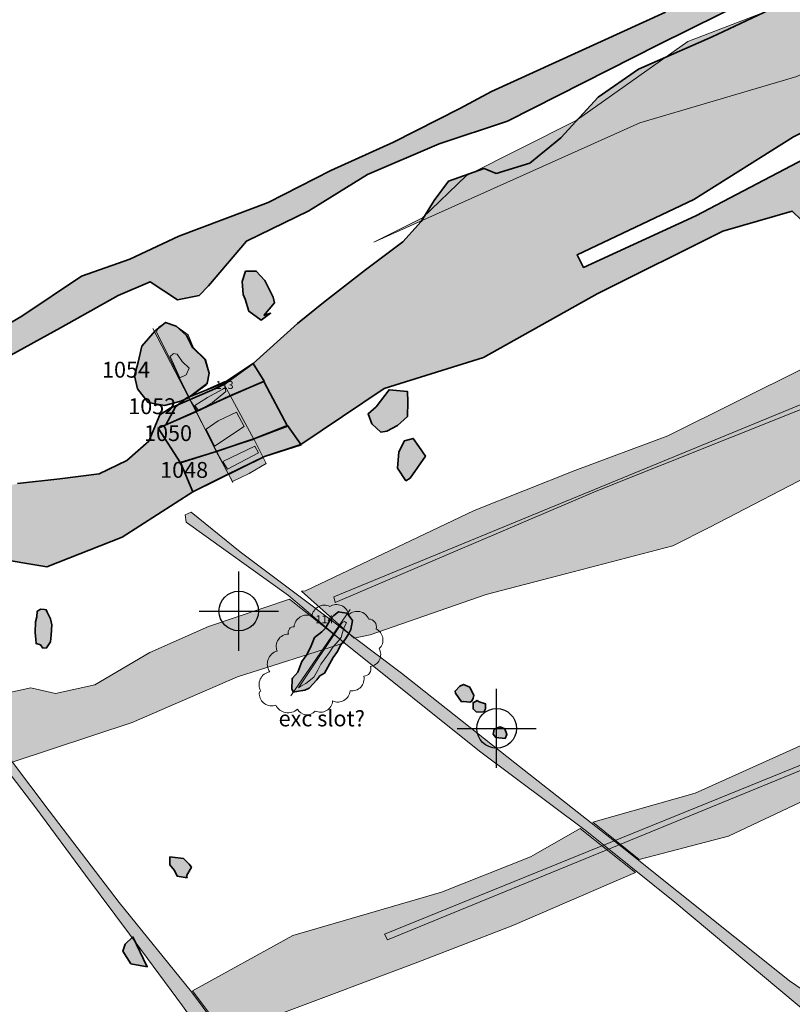
# Model space of a CAD drawing. Units: metres. Extents: x 379327 to 459000, y 204538 to 278000.
# Drawn here: x 456775 to 456795, y 273807 to 273832 of the extents above; entities that cross this region are included whole.
import ezdxf
from ezdxf.enums import TextEntityAlignment as Align

# ---------------------------------------------------------------- set-up
doc = ezdxf.new("R2010")
doc.units = ezdxf.units.M
doc.header["$PDMODE"] = 34
doc.header["$PDSIZE"] = 1
for name, color, linetype, lineweight, true_color in [('CA base of feature', 164, 'Continuous', 20, 0x002699), ('CA excavated', 30, 'Continuous', 20, 0xf97706), ('CA feature hatch', 253, 'Continuous', 20, 0xa8a8a8), ('CA field drain', 141, 'Continuous', 20, 0x7adeff), ('CA field drain hatch', 7, 'Continuous', 20, 0xd6f5ff), ('CA furrow', 73, 'Continuous', 20, 0x9abc76), ('CA furrow hatch', 254, 'Continuous', 20, 0xdae5cc), ('CA modern', 254, 'Continuous', 20, 0xdbdbdb), ('CA modern hatch', 7, 'Continuous', 20, 0xebebeb)]:
    doc.layers.add(name, color=color, linetype=linetype, lineweight=lineweight, true_color=true_color)
doc.layers.add('CA excavated cut', color=30, linetype='Continuous', true_color=0xf97706)
doc.layers.add('CA excavated hatch', color=254, linetype='Continuous', true_color=0xfddcbe)
for name, color, linetype, lineweight in [('CA feature', 7, 'Continuous', 35), ('CA notes', 210, 'Continuous', 20), ('CA section', 6, 'Continuous', 20), ('CA section ID', 6, 'Continuous', 20)]:
    doc.layers.add(name, color=color, linetype=linetype, lineweight=lineweight)
doc.layers.add('NOCODEPOINT', color=7, linetype='Continuous')
doc.styles.get("Standard").update_dxf_attribs({"font": 'arial.ttf', "height": 0.4})

msp = doc.modelspace()

# ---------------------------------------------------------------- hatches: boundary and pattern name
at = {"layer": 'CA excavated hatch'}
for points in [[(456779.27, 273822.274), (456779.7, 273822.589), (456779.787, 273822.886), (456779.697, 273823.223), (456779.382, 273823.526), (456779.246, 273823.86), (456778.918, 273824.09), (456778.666, 273824.162), (456778.506, 273824.047), (456778.45, 273823.932)], [(456779.477, 273821.932), (456780.309, 273822.329), (456780.127, 273822.66), (456779.253, 273822.272)], [(456780.908, 273821.226), (456779.962, 273820.908), (456779.451, 273821.926), (456780.309, 273822.327)], [(456780.37, 273820.159), (456780.785, 273820.354), (456781.221, 273820.612), (456780.917, 273821.22), (456779.953, 273820.912)]]:
    msp.add_hatch(color=256, dxfattribs=at).paths.add_polyline_path(points)
at = {"layer": 'CA feature hatch'}
for points in [[(456789.577, 273824.889), (456789.577, 273824.889), (456792.747, 273826.473), (456794.502, 273826.982), (456794.731, 273826.763), (456795.055, 273826.665), (456795.276, 273827.012), (456795.921, 273827.325), (456796.487, 273826.614), (456797.187, 273824.627), (456797.6, 273824.063), (456798.643, 273824.445), (456798.621, 273824.51), (456797.855, 273827.401), (456797.617, 273828.476), (456797.877, 273828.989), (456798.695, 273829.578), (456801.374, 273830.901), (456803.686, 273832.056), (456805.874, 273833.32), (456808.808, 273834.761), (456811.335, 273836.314), (456814.191, 273837.866), (456817.964, 273839.977), (456815.658, 273839.342), (456812.86, 273837.898), (456809.685, 273836.03), (456806.313, 273834.269), (456804.697, 273833.381), (456801.462, 273831.597), (456798.816, 273830.515), (456795.165, 273828.487), (456792.067, 273826.862), (456789.234, 273825.557), (456789.07, 273825.875), (456792.016, 273827.276), (456794.532, 273828.855), (456798.366, 273830.749), (456798.598, 273831.708), (456799.219, 273832.129), (456804.54, 273833.466), (456807.279, 273834.9), (456807.28, 273834.933), (456807.946, 273835.962), (456819.271, 273842.886), (456818.826, 273843.19), (456817.673, 273843.018), (456817.021, 273843.485), (456816.549, 273843.826), (456818.676, 273844.566), (456819.131, 273844.92), (456819.33, 273845.213), (456819.185, 273845.398), (456819.099, 273845.431), (456818.845, 273845.393), (456818.092, 273845.214), (456817.136, 273844.658), (456816.257, 273844.132), (456816.159, 273844.107), (456814.86, 273845.046), (456811.418, 273847.735), (456808.088, 273850.32), (456804.438, 273853.066), (456801.208, 273855.668), (456797.462, 273858.689), (456795.495, 273859.687), (456794.763, 273860.027), (456794.93, 273859.53), (456796.945, 273857.9), (456799.677, 273855.783), (456802.039, 273854.046), (456804.311, 273852.403), (456806.481, 273850.759), (456807.786, 273849.637), (456807.472, 273849.054), (456807.48, 273848.792), (456807.535, 273848.716), (456807.726, 273848.788), (456807.965, 273848.98), (456808.266, 273849.237), (456809.015, 273848.691), (456809.925, 273848.043), (456811.422, 273847.028), (456812.997, 273845.772), (456813.829, 273845.105), (456813.741, 273844.81), (456813.777, 273844.621), (456813.942, 273844.562), (456814.156, 273844.523), (456814.424, 273844.614), (456815.319, 273843.927), (456815.335, 273843.901), (456815.245, 273843.878), (456814.157, 273843.173), (456808.213, 273840.347), (456801.764, 273837.162), (456791.302, 273832), (456786.906, 273830), (456786.11, 273829.566), (456784.437, 273828.722), (456782.849, 273828.008), (456781.268, 273827.196), (456779.01, 273826.35), (456777.773, 273825.765), (456776.557, 273825.336), (456775.047, 273824.325), (456773.402, 273823.369), (456771.327, 273821.933), (456770.594, 273821.437), (456770.293, 273821.307), (456769.846, 273821.111), (456769.413, 273820.918), (456768.818, 273820.545), (456767.699, 273820.149), (456767.356, 273819.917), (456767.184, 273819.792), (456767.031, 273819.675), (456766.781, 273819.694), (456766.553, 273819.554), (456766.426, 273819.372), (456766.266, 273819.199), (456766.358, 273818.96), (456766.548, 273818.782), (456767.285, 273819.353), (456767.901, 273819.777), (456769.168, 273820.18), (456769.726, 273820.47), (456770.073, 273820.685), (456770.402, 273820.852), (456770.798, 273821.117), (456771.527, 273821.578), (456772.289, 273821.934), (456773.725, 273822.81), (456774.6, 273823.254), (456776.025, 273824.031), (456777.482, 273824.854), (456778.284, 273825.199), (456778.976, 273824.742), (456779.527, 273824.853), (456779.764, 273825.096), (456780.718, 273826.223), (456782.297, 273826.986), (456783.779, 273827.902), (456785.586, 273828.678), (456787.308, 273829.251), (456791.135, 273831.186), (456796.545, 273833.867), (456801.072, 273836.12), (456806.194, 273838.688), (456810.477, 273840.87), (456813.436, 273842.426), (456815.648, 273843.38), (456815.672, 273843.341), (456816.376, 273842.915), (456816.8, 273842.607), (456815.977, 273842.33), (456815.382, 273841.979), (456814.385, 273841.326), (456813.889, 273841.202), (456813.34, 273841.251), (456812.622, 273841.187), (456812.143, 273841.053), (456811.881, 273840.825), (456811.735, 273840.613), (456811.369, 273840.6), (456810.964, 273840.603), (456810.686, 273840.513), (456810.561, 273840.296), (456810.291, 273840.048), (456810.004, 273839.904), (456808.644, 273839.517), (456807.158, 273838.786), (456805.831, 273838.061), (456804.282, 273836.685), (456803.34, 273835.886), (456802.69, 273835.512), (456801.002, 273835.077), (456799.043, 273834.205), (456796.795, 273833.065), (456795.643, 273832.669), (456794.199, 273832.186), (456792.478, 273831.376), (456790.62, 273830.562), (456789.603, 273829.858), (456788.658, 273828.831), (456787.879, 273828.191), (456787.028, 273827.93), (456786.725, 273828.054), (456785.818, 273827.736), (456785.459, 273827.25), (456785.13, 273826.715), (456784.666, 273826.205), (456783.727, 273825.5), (456782.663, 273824.672), (456782.007, 273824.14), (456780.892, 273823.136), (456780.157, 273822.605), (456779.845, 273822.46), (456778.794, 273822.008), (456778.528, 273821.842), (456778.253, 273821.177), (456777.697, 273820.687), (456777.001, 273820.353), (456776.006, 273820.223), (456774.94, 273820.103), (456773.684, 273819.824), (456772.786, 273819.576), (456771.994, 273819.38), (456771.249, 273819.198), (456770.919, 273819.064), (456770.291, 273818.962), (456769.891, 273818.969), (456766.831, 273818.312), (456767.839, 273816.851), (456770.272, 273817.961), (456771.326, 273818.258), (456772.202, 273818.348), (456773.01, 273818.448), (456775.681, 273818.006), (456777.581, 273818.752), (456779.368, 273819.894), (456781.173, 273820.783), (456782.089, 273821.09), (456784.199, 273822.502), (456786.705, 273823.284), (456789.577, 273824.889)], [(456779.247, 273822.271), (456779.728, 273822.627), (456779.78, 273822.887), (456779.679, 273823.228), (456779.368, 273823.533), (456779.203, 273823.842), (456778.944, 273824.075), (456778.676, 273824.172), (456778.416, 273823.956), (456778.077, 273823.57), (456777.982, 273823.171), (456777.889, 273822.826), (456777.968, 273822.492), (456778.236, 273822.152), (456778.652, 273822.073), (456779.064, 273822.186)], [(456781.167, 273822.691), (456780.316, 273822.321), (456779.44, 273821.921), (456778.499, 273821.505), (456778.682, 273821.587), (456778.927, 273822.042), (456779.215, 273822.264), (456780.142, 273822.637), (456780.892, 273823.136)], [(456781.76, 273821.552), (456780.903, 273821.229), (456779.954, 273820.917), (456779.056, 273820.629), (456778.486, 273821.505), (456779.438, 273821.915), (456780.303, 273822.317), (456781.16, 273822.684)], [(456779.368, 273819.894), (456780.243, 273820.332), (456781.173, 273820.783), (456782.097, 273821.078), (456781.753, 273821.57), (456780.908, 273821.233), (456779.959, 273820.911), (456779.053, 273820.633)], [(456781.911, 273814.844), (456781.985, 273814.853), (456782.194, 273814.888), (456782.305, 273814.941), (456782.497, 273815.149), (456782.572, 273815.25), (456782.689, 273815.323), (456782.91, 273815.717), (456783.015, 273815.868), (456783.091, 273816.026), (456783.206, 273816.16), (456783.294, 273816.302), (456783.355, 273816.423), (456783.395, 273816.65), (456783.35, 273816.713), (456783.259, 273816.837), (456783.139, 273816.849), (456783.041, 273816.867), (456782.927, 273816.777), (456782.841, 273816.678), (456782.714, 273816.459), (456782.626, 273816.365), (456782.442, 273816.218), (456782.35, 273816.011), (456782.253, 273815.803), (456782.122, 273815.611), (456782.019, 273815.343), (456781.882, 273815.194), (456781.873, 273815.164), (456781.869, 273814.912)]]:
    msp.add_hatch(color=256, dxfattribs=at).paths.add_polyline_path(points)
h = msp.add_hatch(color=256, dxfattribs=at)
h.dxf.hatch_style = 1
h.paths.add_polyline_path([(456781.159, 273824.344), (456781.431, 273824.668), (456781.395, 273824.808), (456781.186, 273825.229), (456780.965, 273825.465), (456780.698, 273825.463), (456780.615, 273825.205), (456780.64, 273824.877), (456780.688, 273824.754), (456780.783, 273824.452), (456781.095, 273824.229), (456781.329, 273824.403)], flags=17)
h = msp.add_hatch(color=256, dxfattribs=at)
h.dxf.hatch_style = 1
h.paths.add_polyline_path([(456784.114, 273821.399), (456784.263, 273821.426), (456784.537, 273821.573), (456784.784, 273821.798), (456784.792, 273822.168), (456784.786, 273822.43), (456784.322, 273822.47), (456783.998, 273822.042), (456783.793, 273821.864), (456783.886, 273821.614)], flags=17)
h = msp.add_hatch(color=256, dxfattribs=at)
h.dxf.hatch_style = 1
h.paths.add_polyline_path([(456784.742, 273820.17), (456784.852, 273820.24), (456785.239, 273820.799), (456785.075, 273821.037), (456784.931, 273821.244), (456784.709, 273821.181), (456784.564, 273820.904), (456784.533, 273820.492)], flags=17)
h = msp.add_hatch(color=256, dxfattribs=at)
h.dxf.hatch_style = 1
h.paths.add_polyline_path([(456775.578, 273815.95), (456775.672, 273815.957), (456775.771, 273816.112), (456775.79, 273816.278), (456775.808, 273816.535), (456775.773, 273816.692), (456775.686, 273816.855), (456775.664, 273816.918), (456775.623, 273816.925), (456775.527, 273816.937), (456775.437, 273816.883), (456775.429, 273816.737), (456775.389, 273816.612), (456775.382, 273816.347), (456775.398, 273816.169), (456775.408, 273816.067), (456775.515, 273816.037)], flags=17)
h = msp.add_hatch(color=256, dxfattribs=at)
h.dxf.hatch_style = 1
h.paths.add_polyline_path([(456786.154, 273814.598), (456786.208, 273814.608), (456786.358, 273814.585), (456786.41, 273814.613), (456786.448, 273814.691), (456786.464, 273814.76), (456786.357, 273814.968), (456786.204, 273815.035), (456786.11, 273814.99), (456785.989, 273814.866), (456786.002, 273814.814)], flags=17)
h = msp.add_hatch(color=256, dxfattribs=at)
h.dxf.hatch_style = 1
h.paths.add_polyline_path([(456786.712, 273814.337), (456786.754, 273814.421), (456786.759, 273814.542), (456786.6, 273814.6), (456786.547, 273814.629), (456786.441, 273814.571), (456786.441, 273814.417), (456786.521, 273814.345)], flags=17)
h = msp.add_hatch(color=256, dxfattribs=at)
h.dxf.hatch_style = 1
h.paths.add_polyline_path([(456787.252, 273813.67), (456787.296, 273813.772), (456787.241, 273813.916), (456787.129, 273813.963), (456786.975, 273813.91), (456786.95, 273813.776), (456787.017, 273813.696)], flags=17)
h = msp.add_hatch(color=256, dxfattribs=at)
h.dxf.hatch_style = 1
h.paths.add_polyline_path([(456779.219, 273810.158), (456779.207, 273810.207), (456779.33, 273810.424), (456779.273, 273810.496), (456779.13, 273810.64), (456778.786, 273810.681), (456778.787, 273810.483), (456778.899, 273810.34), (456778.972, 273810.196)])
h = msp.add_hatch(color=256, dxfattribs=at)
h.dxf.hatch_style = 1
h.paths.add_polyline_path([(456777.657, 273808.484), (456777.599, 273808.306), (456777.802, 273807.987), (456778.215, 273807.91), (456777.854, 273808.665)])
at = {"layer": 'CA field drain hatch'}
for points in [[(456888.587, 273863.252), (456888.687, 273863.205), (456880.575, 273858.93), (456870.135, 273853.969), (456862.497, 273850.416), (456849.09, 273844.273), (456839.326, 273840.304), (456821.025, 273832.678), (456809.721, 273827.951), (456789.55, 273819.91), (456782.962, 273817.104), (456782.927, 273817.249), (456801.715, 273824.975), (456820.585, 273832.51), (456831.053, 273837.113), (456844.048, 273842.477), (456865.932, 273852.157), (456879.626, 273858.686)], [(456875.014, 273846.732), (456875.21, 273847.042), (456854.859, 273838.094), (456824.464, 273825.035), (456804.845, 273817.112), (456784.209, 273808.736), (456784.279, 273808.593), (456796.924, 273813.769), (456820.751, 273823.319), (456838.658, 273830.796), (456857.381, 273839.007), (456869.297, 273844.244)]]:
    msp.add_hatch(color=256, dxfattribs=at).paths.add_polyline_path(points)
at = {"layer": 'CA furrow hatch'}
for points in [[(456783.937, 273826.196), (456790.655, 273829.211), (456794.616, 273830.377), (456798.422, 273832.278), (456801.454, 273833.368), (456806.426, 273835.768), (456811.582, 273837.734), (456815.138, 273839.298), (456817.33, 273839.716), (456820.043, 273841.357), (456823.649, 273843.085), (456827.301, 273844.928), (456830.822, 273846.414), (456832.116, 273847.411), (456834.571, 273848.313), (456837.169, 273849.397), (456840.466, 273850.122), (456843.701, 273850.905), (456848.248, 273853.446), (456852.332, 273855.433), (456857.155, 273857.358), (456864.283, 273860.592), (456868.904, 273862.23), (456873.684, 273864.985), (456878.69, 273866.912), (456881.515, 273868.109), (456879.42, 273869.598), (456874.741, 273867.597), (456870.4, 273865.11), (456865.458, 273862.578), (456860.274, 273860.255), (456856.773, 273859.504), (456855.204, 273858.664), (456850.912, 273856.654), (456845.39, 273854.201), (456841.787, 273852.194), (456833.927, 273848.881), (456830.283, 273847.78), (456828.45, 273846.691), (456825.675, 273845.71), (456822.339, 273844.299), (456819.038, 273843.294), (456817.786, 273843.087), (456816.826, 273842.647), (456814.816, 273841.692), (456811.972, 273840.45), (456808.224, 273838.937), (456804.838, 273837.144), (456802.741, 273835.624), (456800.96, 273835.101), (456797.878, 273833.611), (456795.84, 273832.795), (456791.865, 273831.262), (456789.047, 273829.27), (456786.271, 273827.868), (456785.168, 273826.811)], [(456792.419, 273819), (456795.305, 273820.502), (456801.65, 273823.295), (456807.367, 273826.025), (456817.416, 273830.13), (456830.609, 273836.367), (456842.774, 273840.854), (456859.498, 273848.147), (456872.482, 273854.139), (456885.422, 273860.154), (456889.385, 273862.566), (456887.783, 273863.86), (456876.6, 273858.156), (456865.488, 273852.851), (456859.019, 273849.618), (456855.016, 273848.227), (456849.969, 273845.619), (456842.684, 273842.214), (456836.128, 273839.936), (456826.796, 273836.683), (456820.942, 273833.438), (456809.55, 273828.467), (456794.842, 273823.043), (456791.364, 273821.311), (456789.015, 273820.436), (456786.474, 273819.426), (456782.209, 273817.399), (456782.112, 273817.391), (456783.443, 273816.205), (456783.847, 273816.284), (456786.77, 273817.308), (456788.776, 273817.825), (456791.488, 273818.534)], [(456773.676, 273814.577), (456773.78, 273814.612), (456774.735, 273814.83), (456775.277, 273814.951), (456775.895, 273814.803), (456776.888, 273815.025), (456778.282, 273815.839), (456779.76, 273816.494), (456781.808, 273817.189), (456783.193, 273816.086), (456780.491, 273815.225), (456777.831, 273814.072), (456774.807, 273813.076)], [(456795.588, 273812.475), (456792.897, 273811.205), (456790.641, 273810.616), (456789.463, 273811.56), (456792.047, 273812.293), (456794.949, 273813.591)], [(456790.547, 273810.285), (456787.447, 273808.95), (456784.937, 273807.981), (456781.662, 273806.752), (456780.311, 273806.034), (456779.356, 273807.3), (456781.887, 273808.697), (456785.643, 273809.794), (456787.892, 273810.684), (456789.15, 273811.401)]]:
    msp.add_hatch(color=256, dxfattribs=at).paths.add_polyline_path(points)
at = {"layer": 'CA modern hatch'}
h = msp.add_hatch(color=256, dxfattribs=at)
h.dxf.hatch_style = 1
h.paths.add_polyline_path([(456785.231, 273798.741), (456785.018, 273799.173), (456784.261, 273800.379), (456783.325, 273801.672), (456782.247, 273803.152), (456781.154, 273804.839), (456780.241, 273806.062), (456779.331, 273807.281), (456777.501, 273809.533), (456775.741, 273811.846), (456773.873, 273814.305), (456773.231, 273815.192), (456772.968, 273815.449), (456772.853, 273815.416), (456772.838, 273815.345), (456772.859, 273815.122), (456774.304, 273813.343), (456775.399, 273811.923), (456776.655, 273810.225), (456777.768, 273808.733), (456779.102, 273806.923), (456780.475, 273805.016), (456781.865, 273803.099), (456783.188, 273801.327), (456784.432, 273799.56), (456784.852, 273799.064)])
h.paths.add_polyline_path([(456779.17, 273819.317), (456779.195, 273819.133), (456781.781, 273817.283), (456783.175, 273816.095), (456786.605, 273813.351), (456789.274, 273811.358), (456791.54, 273809.543), (456795.088, 273806.575), (456795.311, 273806.532), (456795.414, 273806.528), (456795.514, 273806.663), (456795.392, 273806.897), (456794.436, 273807.558), (456790.249, 273810.897), (456787.496, 273813.06), (456784.636, 273815.318), (456782.282, 273817.091), (456780.558, 273818.379), (456779.325, 273819.379)])

# ---------------------------------------------------------------- linework, layer by layer
at = {"layer": 'CA base of feature'}
for points, elevation in [([(456779.04, 273822.77), (456779.201, 273822.849), (456779.27, 273823.019), (456779.096, 273823.183), (456778.97, 273823.368), (456778.872, 273823.385), (456778.867, 273823.377), (456778.789, 273823.313)], 101.38), ([(456779.51, 273821.949), (456779.863, 273822.152), (456780.201, 273822.427), (456780.181, 273822.52), (456779.737, 273822.277), (456779.418, 273822.074)], 101.401), ([(456779.914, 273821.046), (456780.659, 273821.547), (456780.471, 273821.902), (456780.007, 273821.684), (456779.702, 273821.476)], 101.268), ([(456780.239, 273820.47), (456781.026, 273820.88), (456780.934, 273821.049), (456780.12, 273820.664)], 101.49), ([(456782.036, 273814.951), (456782.094, 273814.99), (456782.217, 273815.061), (456782.417, 273815.219), (456782.518, 273815.392), (456782.597, 273815.546), (456782.701, 273815.678), (456782.81, 273815.829), (456782.899, 273815.979), (456783.047, 273816.139), (456783.108, 273816.216), (456783.143, 273816.345), (456783.177, 273816.467), (456783.245, 273816.586), (456783.195, 273816.626), (456783.137, 273816.596)], 101.571)]:
    msp.add_lwpolyline(points, close=True, dxfattribs=dict(at, elevation=elevation))
at = {"layer": 'CA excavated'}
for points, elevation in [([(456779.27, 273822.274), (456779.7, 273822.589), (456779.787, 273822.886), (456779.697, 273823.223), (456779.382, 273823.526), (456779.246, 273823.86), (456778.918, 273824.09), (456778.666, 273824.162), (456778.506, 273824.047), (456778.45, 273823.932)], 101.584), ([(456779.477, 273821.932), (456780.309, 273822.329), (456780.127, 273822.66), (456779.253, 273822.272)], 101.617), ([(456780.908, 273821.226), (456779.962, 273820.908), (456779.451, 273821.926), (456780.309, 273822.327)], 101.631), ([(456780.37, 273820.159), (456780.785, 273820.354), (456781.221, 273820.612), (456780.917, 273821.22), (456779.953, 273820.912)], 101.627)]:
    msp.add_lwpolyline(points, close=True, dxfattribs=dict(at, elevation=elevation))
at = {"layer": 'CA feature', "elevation": 101.741}
for points in [[(456806.313, 273834.269), (456804.697, 273833.381), (456801.462, 273831.597), (456798.816, 273830.515), (456795.165, 273828.487), (456792.067, 273826.862), (456789.234, 273825.557), (456789.07, 273825.875), (456792.016, 273827.276), (456794.532, 273828.855), (456798.366, 273830.749), (456798.598, 273831.708), (456799.219, 273832.129), (456804.54, 273833.466), (456807.279, 273834.9)], [(456774.6, 273823.254), (456776.025, 273824.031), (456777.482, 273824.854), (456778.284, 273825.199), (456778.976, 273824.742), (456779.527, 273824.853), (456779.764, 273825.096), (456780.718, 273826.223), (456782.297, 273826.986), (456783.779, 273827.902), (456785.586, 273828.678), (456787.308, 273829.251), (456791.135, 273831.186), (456796.545, 273833.867)], [(456794.199, 273832.186), (456792.478, 273831.376), (456790.62, 273830.562), (456789.603, 273829.858), (456788.658, 273828.831), (456787.879, 273828.191), (456787.028, 273827.93), (456786.725, 273828.054), (456785.818, 273827.736), (456785.459, 273827.25), (456785.13, 273826.715), (456784.666, 273826.205), (456783.727, 273825.5), (456782.663, 273824.672), (456782.007, 273824.14), (456780.892, 273823.136), (456780.157, 273822.605), (456779.845, 273822.46), (456778.794, 273822.008), (456778.528, 273821.842), (456778.253, 273821.177), (456777.697, 273820.687), (456777.001, 273820.353), (456776.006, 273820.223), (456774.94, 273820.103)], [(456791.302, 273832), (456786.906, 273830), (456786.11, 273829.566), (456784.437, 273828.722), (456782.849, 273828.008), (456781.268, 273827.196), (456779.01, 273826.35), (456777.773, 273825.765), (456776.557, 273825.336), (456775.047, 273824.325), (456773.402, 273823.369)], [(456773.01, 273818.448), (456775.681, 273818.006), (456777.581, 273818.752), (456779.368, 273819.894), (456781.173, 273820.783), (456782.089, 273821.09), (456784.199, 273822.502), (456786.705, 273823.284), (456789.577, 273824.889), (456789.577, 273824.889), (456789.577, 273824.889), (456789.577, 273824.889), (456792.747, 273826.473), (456794.502, 273826.982), (456794.731, 273826.763)]]:
    msp.add_lwpolyline(points, dxfattribs=at)
at = {"layer": 'CA feature'}
for points, elevation in [([(456781.159, 273824.344), (456781.431, 273824.668), (456781.395, 273824.808), (456781.186, 273825.229), (456780.965, 273825.465), (456780.698, 273825.463), (456780.615, 273825.205), (456780.64, 273824.877), (456780.688, 273824.754), (456780.783, 273824.452), (456781.095, 273824.229), (456781.329, 273824.403)], 101.653), ([(456779.247, 273822.271), (456779.728, 273822.627), (456779.78, 273822.887), (456779.679, 273823.228), (456779.368, 273823.533), (456779.203, 273823.842), (456778.944, 273824.075), (456778.676, 273824.172), (456778.416, 273823.956), (456778.077, 273823.57), (456777.982, 273823.171), (456777.889, 273822.826), (456777.968, 273822.492), (456778.236, 273822.152), (456778.652, 273822.073), (456779.064, 273822.186)], 101.59), ([(456781.167, 273822.691), (456780.316, 273822.321), (456779.44, 273821.921), (456778.499, 273821.505), (456778.682, 273821.587), (456778.927, 273822.042), (456779.215, 273822.264), (456780.142, 273822.637), (456780.892, 273823.136)], 101.607), ([(456781.76, 273821.552), (456780.903, 273821.229), (456779.954, 273820.917), (456779.056, 273820.629), (456778.486, 273821.505), (456779.438, 273821.915), (456780.303, 273822.317), (456781.16, 273822.684)], 101.682), ([(456784.114, 273821.399), (456784.263, 273821.426), (456784.537, 273821.573), (456784.784, 273821.798), (456784.792, 273822.168), (456784.786, 273822.43), (456784.322, 273822.47), (456783.998, 273822.042), (456783.793, 273821.864), (456783.886, 273821.614)], 101.739), ([(456779.368, 273819.894), (456780.243, 273820.332), (456781.173, 273820.783), (456782.097, 273821.078), (456781.753, 273821.57), (456780.908, 273821.233), (456779.959, 273820.911), (456779.053, 273820.633)], 101.603), ([(456784.742, 273820.17), (456784.852, 273820.24), (456785.239, 273820.799), (456785.075, 273821.037), (456784.931, 273821.244), (456784.709, 273821.181), (456784.564, 273820.904), (456784.533, 273820.492)], 101.732), ([(456775.578, 273815.95), (456775.672, 273815.957), (456775.771, 273816.112), (456775.79, 273816.278), (456775.808, 273816.535), (456775.773, 273816.692), (456775.686, 273816.855), (456775.664, 273816.918), (456775.623, 273816.925), (456775.527, 273816.937), (456775.437, 273816.883), (456775.429, 273816.737), (456775.389, 273816.612), (456775.382, 273816.347), (456775.398, 273816.169), (456775.408, 273816.067), (456775.515, 273816.037)], 101.506), ([(456781.911, 273814.844), (456781.985, 273814.853), (456782.194, 273814.888), (456782.305, 273814.941), (456782.497, 273815.149), (456782.572, 273815.25), (456782.689, 273815.323), (456782.91, 273815.717), (456783.015, 273815.868), (456783.091, 273816.026), (456783.206, 273816.16), (456783.294, 273816.302), (456783.355, 273816.423), (456783.395, 273816.65), (456783.35, 273816.713), (456783.259, 273816.837), (456783.139, 273816.849), (456783.041, 273816.867), (456782.927, 273816.777), (456782.841, 273816.678), (456782.714, 273816.459), (456782.626, 273816.365), (456782.442, 273816.218), (456782.35, 273816.011), (456782.253, 273815.803), (456782.122, 273815.611), (456782.019, 273815.343), (456781.882, 273815.194), (456781.873, 273815.164), (456781.869, 273814.912)], 101.636), ([(456786.154, 273814.598), (456786.208, 273814.608), (456786.358, 273814.585), (456786.41, 273814.613), (456786.448, 273814.691), (456786.464, 273814.76), (456786.357, 273814.968), (456786.204, 273815.035), (456786.11, 273814.99), (456785.989, 273814.866), (456786.002, 273814.814)], 101.799), ([(456786.712, 273814.337), (456786.754, 273814.421), (456786.759, 273814.542), (456786.6, 273814.6), (456786.547, 273814.629), (456786.441, 273814.571), (456786.441, 273814.417), (456786.521, 273814.345)], 101.836), ([(456787.252, 273813.67), (456787.296, 273813.772), (456787.241, 273813.916), (456787.129, 273813.963), (456786.975, 273813.91), (456786.95, 273813.776), (456787.017, 273813.696)], 101.803), ([(456779.219, 273810.158), (456779.207, 273810.207), (456779.33, 273810.424), (456779.273, 273810.496), (456779.13, 273810.64), (456778.786, 273810.681), (456778.787, 273810.483), (456778.899, 273810.34), (456778.972, 273810.196)], 101.66), ([(456777.657, 273808.484), (456777.599, 273808.306), (456777.802, 273807.987), (456778.215, 273807.91), (456777.854, 273808.665)], 101.63)]:
    msp.add_lwpolyline(points, close=True, dxfattribs=dict(at, elevation=elevation))
at = {"layer": 'CA field drain'}
for points, elevation in [([(456888.587, 273863.252), (456888.687, 273863.205), (456880.575, 273858.93), (456870.135, 273853.969), (456862.497, 273850.416), (456849.09, 273844.273), (456839.326, 273840.304), (456821.025, 273832.678), (456809.721, 273827.951), (456789.55, 273819.91), (456782.962, 273817.104), (456782.927, 273817.249), (456801.715, 273824.975), (456820.585, 273832.51), (456831.053, 273837.113), (456844.048, 273842.477), (456865.932, 273852.157), (456879.626, 273858.686)], 104.73), ([(456875.014, 273846.732), (456875.21, 273847.042), (456854.859, 273838.094), (456824.464, 273825.035), (456804.845, 273817.112), (456784.209, 273808.736), (456784.279, 273808.593), (456796.924, 273813.769), (456820.751, 273823.319), (456838.658, 273830.796), (456857.381, 273839.007), (456869.297, 273844.244)], 104.163)]:
    msp.add_lwpolyline(points, close=True, dxfattribs=dict(at, elevation=elevation))
at = {"layer": 'CA furrow'}
for points, elevation in [([(456808.224, 273838.937), (456804.838, 273837.144), (456802.741, 273835.624), (456800.96, 273835.101), (456797.878, 273833.611), (456795.84, 273832.795), (456791.865, 273831.262), (456789.047, 273829.27), (456786.271, 273827.868), (456785.168, 273826.811), (456783.937, 273826.196), (456790.655, 273829.211), (456794.616, 273830.377), (456798.422, 273832.278), (456801.454, 273833.368), (456806.426, 273835.768)], 101.695), ([(456809.55, 273828.467), (456794.842, 273823.043), (456791.364, 273821.311), (456789.015, 273820.436), (456786.474, 273819.426), (456782.209, 273817.399), (456782.112, 273817.391), (456783.443, 273816.205), (456783.847, 273816.284), (456786.77, 273817.308), (456788.776, 273817.825), (456791.488, 273818.534), (456792.419, 273819), (456795.305, 273820.502), (456801.65, 273823.295), (456807.367, 273826.025)], 104.556)]:
    msp.add_lwpolyline(points, dxfattribs=dict(at, elevation=elevation))
for points, elevation in [([(456773.676, 273814.577), (456773.78, 273814.612), (456774.735, 273814.83), (456775.277, 273814.951), (456775.895, 273814.803), (456776.888, 273815.025), (456778.282, 273815.839), (456779.76, 273816.494), (456781.808, 273817.189), (456783.193, 273816.086), (456780.491, 273815.225), (456777.831, 273814.072), (456774.807, 273813.076)], 101.504), ([(456795.588, 273812.475), (456792.897, 273811.205), (456790.641, 273810.616), (456789.463, 273811.56), (456792.047, 273812.293), (456794.949, 273813.591)], 101.942), ([(456790.547, 273810.285), (456787.447, 273808.95), (456784.937, 273807.981), (456781.662, 273806.752), (456780.311, 273806.034), (456779.356, 273807.3), (456781.887, 273808.697), (456785.643, 273809.794), (456787.892, 273810.684), (456789.15, 273811.401)], 101.718)]:
    msp.add_lwpolyline(points, close=True, dxfattribs=dict(at, elevation=elevation))
at = {"layer": 'CA modern', "elevation": 101.625}
msp.add_lwpolyline([(456779.17, 273819.317), (456779.195, 273819.133), (456781.781, 273817.283), (456783.175, 273816.095), (456786.605, 273813.351), (456789.274, 273811.358), (456791.54, 273809.543), (456795.088, 273806.575), (456795.311, 273806.532), (456795.414, 273806.528), (456795.514, 273806.663), (456795.392, 273806.897), (456794.436, 273807.558), (456790.249, 273810.897), (456787.496, 273813.06), (456784.636, 273815.318), (456782.282, 273817.091), (456780.558, 273818.379), (456779.325, 273819.379)], close=True, dxfattribs=at)
at = {"layer": 'CA modern', "elevation": 101.823}
msp.add_lwpolyline([(456774.304, 273813.343), (456775.399, 273811.923), (456776.655, 273810.225), (456777.768, 273808.733), (456779.102, 273806.923), (456780.475, 273805.016), (456781.865, 273803.099), (456783.188, 273801.327), (456784.432, 273799.56), (456784.852, 273799.064), (456785.231, 273798.741), (456785.018, 273799.173), (456784.261, 273800.379), (456783.325, 273801.672), (456782.247, 273803.152), (456781.154, 273804.839), (456780.241, 273806.062), (456779.331, 273807.281), (456777.501, 273809.533), (456775.741, 273811.846), (456773.873, 273814.305)], dxfattribs=at)
at = {"layer": 'CA notes'}
msp.add_lwpolyline([(456782.824, 273817.002, -0.520567), (456783.305, 273816.798, -0.520567), (456783.305, 273816.798, -0.520567), (456783.807, 273816.685, -0.520567), (456783.807, 273816.685, -0.520567), (456783.991, 273816.439, -0.520567), (456784.073, 273815.938, -0.520567), (456784.073, 273815.938, -0.520567), (456783.848, 273815.488, -0.520567), (456783.848, 273815.488, -0.520567), (456783.684, 273815.243, -0.520567), (456783.336, 273814.874, -0.520567), (456783.336, 273814.874, -0.520567), (456782.896, 273814.619, -0.520567), (456782.896, 273814.619, -0.520567), (456782.455, 273814.363, -0.520567), (456782.455, 273814.363, -0.520567), (456782.005, 273814.414, -0.520567), (456781.462, 273814.516, -0.520567), (456781.462, 273814.516, -0.520567), (456781.043, 273814.792, -0.520567), (456781.043, 273814.792, -0.520567), (456781.084, 273814.864, -0.520567), (456781.309, 273815.355, -0.520567), (456781.309, 273815.355, -0.520567), (456781.493, 273815.877, -0.520567), (456781.493, 273815.877, -0.520567), (456781.78, 273816.306, -0.520567), (456781.78, 273816.306, -0.520567), (456781.923, 273816.491, -0.520567), (456782.374, 273816.757, -0.520567), (456782.374, 273816.757, -0.520567), (456782.824, 273817.002)], format="xyb", dxfattribs=at)
at = {"layer": 'CA section'}
for points, elevation in [([(456780.375, 273820.131), (456778.354, 273824.021)], 101.631), ([(456781.843, 273814.745), (456783.339, 273816.928)], 101.656)]:
    msp.add_lwpolyline(points, dxfattribs=dict(at, elevation=elevation))
at = {"layer": 'NOCODEPOINT'}
for p in [(456780.525, 273816.887, 101.771), (456787.038, 273813.927, 101.842)]:
    msp.add_point(p, dxfattribs=at)

# ---------------------------------------------------------------- texts
at = {"layer": 'CA excavated cut'}
for s, p in [('1054', (456777.678, 273822.777, 101.575)), ('1052', (456778.34, 273821.856, 101.614)), ('1050', (456778.739, 273821.177, 101.618)), ('1048', (456779.146, 273820.249, 101.634))]:
    msp.add_text(s, height=0.4, dxfattribs=at).set_placement(p, align=Align.CENTER)
at = {"layer": 'CA notes'}
msp.add_text('exc slot?', height=0.4, dxfattribs=at).set_placement((456782.622, 273813.977), align=Align.CENTER)
at = {"layer": 'CA section ID'}
for s, p in [('113', (456780.167, 273822.491, 203.011)), ('114', (456782.69, 273816.579, 0.467))]:
    msp.add_text(s, height=0.2, dxfattribs=at).set_placement(p, align=Align.CENTER)

doc.saveas('drawing.dxf')
